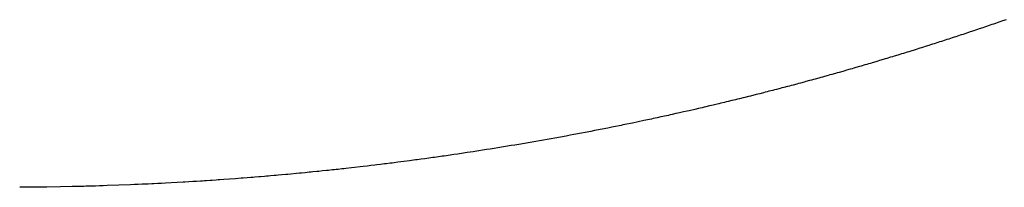
# Model space of a CAD drawing. Units: inches. Extents: x -53 to 343, y -32 to 256.
# Drawn here: x 105 to 106, y 91 to 91 of the extents above; entities that cross this region are included whole.
import ezdxf

# ---------------------------------------------------------------- set-up
doc = ezdxf.new("R2010")
doc.units = ezdxf.units.IN
doc.header["$MEASUREMENT"] = 0
doc.layers.add('M1', color=7, linetype='Continuous')

msp = doc.modelspace()

# ---------------------------------------------------------------- linework, layer by layer
at = {"layer": 'M1', "color": 7, "linetype": 'Continuous'}
for p, q in [((106.01851, 91.1439), (106.01751, 91.14356)), ((106.02047, 91.1446), (106.01851, 91.1439)), ((106.00263, 91.13847), (106.00065, 91.1378)), ((106.00363, 91.1388), (106.00263, 91.13847)), ((106.00461, 91.13914), (106.00363, 91.1388)), ((106.00561, 91.13947), (106.00461, 91.13914)), ((106.00759, 91.14015), (106.00561, 91.13947)), ((106.00857, 91.14049), (106.00759, 91.14015)), ((106.00959, 91.14082), (106.00857, 91.14049)), ((106.01056, 91.14117), (106.00959, 91.14082)), ((106.01256, 91.14184), (106.01056, 91.14117)), ((106.01354, 91.14219), (106.01256, 91.14184)), ((106.01455, 91.14253), (106.01354, 91.14219)), ((106.01653, 91.14321), (106.01455, 91.14253)), ((106.01751, 91.14356), (106.01653, 91.14321)), ((105.98672, 91.13321), (105.98473, 91.13257)), ((105.98771, 91.13354), (105.98672, 91.13321)), ((105.98872, 91.13386), (105.98771, 91.13354)), ((105.9897, 91.13419), (105.98872, 91.13386)), ((105.99069, 91.13452), (105.9897, 91.13419)), ((105.9917, 91.13484), (105.99069, 91.13452)), ((105.99268, 91.13517), (105.9917, 91.13484)), ((105.99368, 91.13549), (105.99268, 91.13517)), ((105.99568, 91.13615), (105.99368, 91.13549)), ((105.99666, 91.13648), (105.99568, 91.13615)), ((105.99767, 91.13681), (105.99666, 91.13648)), ((105.99965, 91.13747), (105.99767, 91.13681)), ((106.00065, 91.1378), (105.99965, 91.13747)), ((105.9697, 91.1278), (105.9677, 91.12717)), ((105.97072, 91.12811), (105.9697, 91.1278)), ((105.97272, 91.12874), (105.97072, 91.12811)), ((105.97373, 91.12906), (105.97272, 91.12874)), ((105.97472, 91.12937), (105.97373, 91.12906)), ((105.97574, 91.12969), (105.97472, 91.12937)), ((105.97773, 91.13033), (105.97574, 91.12969)), ((105.97872, 91.13065), (105.97773, 91.13033)), ((105.97974, 91.13096), (105.97872, 91.13065)), ((105.98072, 91.13129), (105.97974, 91.13096)), ((105.98274, 91.13192), (105.98072, 91.13129)), ((105.98372, 91.13225), (105.98274, 91.13192)), ((105.98473, 91.13257), (105.98372, 91.13225)), ((105.95253, 91.12253), (105.95048, 91.12193)), ((105.95353, 91.12284), (105.95253, 91.12253)), ((105.95456, 91.12314), (105.95353, 91.12284)), ((105.95658, 91.12376), (105.95456, 91.12314)), ((105.95758, 91.12407), (105.95658, 91.12376)), ((105.95861, 91.12437), (105.95758, 91.12407)), ((105.96061, 91.12499), (105.95861, 91.12437)), ((105.96164, 91.1253), (105.96061, 91.12499)), ((105.96263, 91.12561), (105.96164, 91.1253)), ((105.96366, 91.12592), (105.96263, 91.12561)), ((105.96568, 91.12654), (105.96366, 91.12592)), ((105.96668, 91.12686), (105.96568, 91.12654)), ((105.9677, 91.12717), (105.96668, 91.12686)), ((105.93423, 91.11716), (105.93218, 91.11658)), ((105.93525, 91.11745), (105.93423, 91.11716)), ((105.93626, 91.11774), (105.93525, 91.11745)), ((105.93728, 91.11804), (105.93626, 91.11774)), ((105.93931, 91.11863), (105.93728, 91.11804)), ((105.94033, 91.11892), (105.93931, 91.11863)), ((105.94236, 91.11952), (105.94033, 91.11892)), ((105.94339, 91.11982), (105.94236, 91.11952)), ((105.94439, 91.12012), (105.94339, 91.11982)), ((105.94542, 91.12042), (105.94439, 91.12012)), ((105.94643, 91.12072), (105.94542, 91.12042)), ((105.94844, 91.12132), (105.94643, 91.12072)), ((105.94948, 91.12162), (105.94844, 91.12132)), ((105.95048, 91.12193), (105.94948, 91.12162)), ((105.91385, 91.11144), (105.91284, 91.11116)), ((105.91488, 91.11172), (105.91385, 91.11144)), ((105.91692, 91.11228), (105.91488, 91.11172)), ((105.91792, 91.11257), (105.91692, 91.11228)), ((105.91896, 91.11285), (105.91792, 91.11257)), ((105.91996, 91.11313), (105.91896, 91.11285)), ((105.92202, 91.1137), (105.91996, 91.11313)), ((105.92302, 91.11398), (105.92202, 91.1137)), ((105.92406, 91.11427), (105.92302, 91.11398)), ((105.92609, 91.11484), (105.92406, 91.11427)), ((105.9271, 91.11513), (105.92609, 91.11484)), ((105.92813, 91.11541), (105.9271, 91.11513)), ((105.93014, 91.116), (105.92813, 91.11541)), ((105.93118, 91.11628), (105.93014, 91.116)), ((105.93218, 91.11658), (105.93118, 91.11628)), ((105.89341, 91.10599), (105.89237, 91.10573)), ((105.89546, 91.10652), (105.89341, 91.10599)), ((105.89647, 91.10679), (105.89546, 91.10652)), ((105.89751, 91.10706), (105.89647, 91.10679)), ((105.89953, 91.1076), (105.89751, 91.10706)), ((105.90058, 91.10787), (105.89953, 91.1076)), ((105.90158, 91.10814), (105.90058, 91.10787)), ((105.90262, 91.10841), (105.90158, 91.10814)), ((105.90467, 91.10896), (105.90262, 91.10841)), ((105.90568, 91.10923), (105.90467, 91.10896)), ((105.90671, 91.1095), (105.90568, 91.10923)), ((105.90875, 91.11006), (105.90671, 91.1095)), ((105.90978, 91.11033), (105.90875, 91.11006)), ((105.91181, 91.11089), (105.90978, 91.11033)), ((105.91284, 91.11116), (105.91181, 91.11089)), ((105.87188, 91.10055), (105.87083, 91.1003)), ((105.87291, 91.1008), (105.87188, 91.10055)), ((105.87495, 91.10131), (105.87291, 91.1008)), ((105.87599, 91.10156), (105.87495, 91.10131)), ((105.87803, 91.10208), (105.87599, 91.10156)), ((105.87906, 91.10233), (105.87803, 91.10208)), ((105.88214, 91.1031), (105.87906, 91.10233)), ((105.88315, 91.10336), (105.88214, 91.1031)), ((105.88419, 91.10362), (105.88315, 91.10336)), ((105.88623, 91.10414), (105.88419, 91.10362)), ((105.88724, 91.10441), (105.88623, 91.10414)), ((105.88829, 91.10467), (105.88724, 91.10441)), ((105.88929, 91.10493), (105.88829, 91.10467)), ((105.89136, 91.10546), (105.88929, 91.10493)), ((105.89237, 91.10573), (105.89136, 91.10546)), ((105.8482, 91.09492), (105.84509, 91.09421)), ((105.85026, 91.0954), (105.8482, 91.09492)), ((105.8513, 91.09564), (105.85026, 91.0954)), ((105.85232, 91.09588), (105.8513, 91.09564)), ((105.85337, 91.09612), (105.85232, 91.09588)), ((105.8544, 91.09636), (105.85337, 91.09612)), ((105.85644, 91.09685), (105.8544, 91.09636)), ((105.85749, 91.09709), (105.85644, 91.09685)), ((105.8585, 91.09734), (105.85749, 91.09709)), ((105.86058, 91.09782), (105.8585, 91.09734)), ((105.8616, 91.09807), (105.86058, 91.09782)), ((105.86264, 91.09831), (105.8616, 91.09807)), ((105.8647, 91.0988), (105.86264, 91.09831)), ((105.86571, 91.09905), (105.8647, 91.0988)), ((105.86675, 91.0993), (105.86571, 91.09905)), ((105.86878, 91.0998), (105.86675, 91.0993)), ((105.86983, 91.10005), (105.86878, 91.0998)), ((105.87083, 91.1003), (105.86983, 91.10005)), ((105.82424, 91.0896), (105.82216, 91.08915)), ((105.82527, 91.08983), (105.82424, 91.0896)), ((105.82634, 91.09005), (105.82527, 91.08983)), ((105.82736, 91.09028), (105.82634, 91.09005)), ((105.82947, 91.09073), (105.82736, 91.09028)), ((105.8305, 91.09096), (105.82947, 91.09073)), ((105.83156, 91.09119), (105.8305, 91.09096)), ((105.83364, 91.09164), (105.83156, 91.09119)), ((105.83467, 91.09188), (105.83364, 91.09164)), ((105.83573, 91.09211), (105.83467, 91.09188)), ((105.83779, 91.09257), (105.83573, 91.09211)), ((105.83885, 91.0928), (105.83779, 91.09257)), ((105.83987, 91.09304), (105.83885, 91.0928)), ((105.84197, 91.0935), (105.83987, 91.09304)), ((105.84404, 91.09398), (105.84197, 91.0935)), ((105.84509, 91.09421), (105.84404, 91.09398)), ((105.79811, 91.08421), (105.79599, 91.0838)), ((105.79914, 91.08442), (105.79811, 91.08421)), ((105.8002, 91.08462), (105.79914, 91.08442)), ((105.80229, 91.08504), (105.8002, 91.08462)), ((105.80332, 91.08526), (105.80229, 91.08504)), ((105.80438, 91.08546), (105.80332, 91.08526)), ((105.80645, 91.08589), (105.80438, 91.08546)), ((105.80752, 91.0861), (105.80645, 91.08589)), ((105.80854, 91.08632), (105.80752, 91.0861)), ((105.81066, 91.08674), (105.80854, 91.08632)), ((105.81274, 91.08718), (105.81066, 91.08674)), ((105.81379, 91.08739), (105.81274, 91.08718)), ((105.82007, 91.08871), (105.81379, 91.08739)), ((105.8211, 91.08893), (105.82007, 91.08871)), ((105.82216, 91.08915), (105.8211, 91.08893)), ((105.76874, 91.07867), (105.76768, 91.07848)), ((105.77084, 91.07905), (105.76874, 91.07867)), ((105.77188, 91.07924), (105.77084, 91.07905)), ((105.77294, 91.07943), (105.77188, 91.07924)), ((105.77502, 91.07982), (105.77294, 91.07943)), ((105.77609, 91.08), (105.77502, 91.07982)), ((105.77712, 91.0802), (105.77609, 91.08)), ((105.77924, 91.08059), (105.77712, 91.0802)), ((105.78133, 91.08098), (105.77924, 91.08059)), ((105.78239, 91.08118), (105.78133, 91.08098)), ((105.78554, 91.08177), (105.78239, 91.08118)), ((105.78763, 91.08217), (105.78554, 91.08177)), ((105.78868, 91.08237), (105.78763, 91.08217)), ((105.78972, 91.08258), (105.78868, 91.08237)), ((105.79078, 91.08278), (105.78972, 91.08258)), ((105.79286, 91.08318), (105.79078, 91.08278)), ((105.7939, 91.08339), (105.79286, 91.08318)), ((105.79497, 91.08359), (105.7939, 91.08339)), ((105.79599, 91.0838), (105.79497, 91.08359)), ((105.73614, 91.07315), (105.7351, 91.07298)), ((105.73721, 91.07331), (105.73614, 91.07315)), ((105.73931, 91.07365), (105.73721, 91.07331)), ((105.74035, 91.07382), (105.73931, 91.07365)), ((105.74142, 91.07399), (105.74035, 91.07382)), ((105.7435, 91.07434), (105.74142, 91.07399)), ((105.74457, 91.07451), (105.7435, 91.07434)), ((105.7456, 91.07469), (105.74457, 91.07451)), ((105.74667, 91.07486), (105.7456, 91.07469)), ((105.74878, 91.07521), (105.74667, 91.07486)), ((105.74982, 91.07538), (105.74878, 91.07521)), ((105.75088, 91.07556), (105.74982, 91.07538)), ((105.75718, 91.07663), (105.75088, 91.07556)), ((105.75823, 91.07682), (105.75718, 91.07663)), ((105.75929, 91.077), (105.75823, 91.07682)), ((105.76034, 91.07718), (105.75929, 91.077)), ((105.76242, 91.07755), (105.76034, 91.07718)), ((105.76349, 91.07773), (105.76242, 91.07755)), ((105.76452, 91.07792), (105.76349, 91.07773)), ((105.76664, 91.07829), (105.76452, 91.07792)), ((105.76768, 91.07848), (105.76664, 91.07829)), ((105.69899, 91.06764), (105.69687, 91.06735)), ((105.70008, 91.06779), (105.69899, 91.06764)), ((105.70112, 91.06794), (105.70008, 91.06779)), ((105.70328, 91.06823), (105.70112, 91.06794)), ((105.70433, 91.06838), (105.70328, 91.06823)), ((105.70541, 91.06853), (105.70433, 91.06838)), ((105.70754, 91.06883), (105.70541, 91.06853)), ((105.7086, 91.06898), (105.70754, 91.06883)), ((105.70967, 91.06913), (105.7086, 91.06898)), ((105.71178, 91.06945), (105.70967, 91.06913)), ((105.71287, 91.0696), (105.71178, 91.06945)), ((105.71391, 91.06976), (105.71287, 91.0696)), ((105.71499, 91.06991), (105.71391, 91.06976)), ((105.71712, 91.07022), (105.71499, 91.06991)), ((105.71817, 91.07038), (105.71712, 91.07022)), ((105.71924, 91.07053), (105.71817, 91.07038)), ((105.72242, 91.07101), (105.71924, 91.07053)), ((105.7256, 91.07149), (105.72242, 91.07101)), ((105.72665, 91.07166), (105.7256, 91.07149)), ((105.72877, 91.07198), (105.72665, 91.07166)), ((105.73086, 91.07232), (105.72877, 91.07198)), ((105.73194, 91.07248), (105.73086, 91.07232)), ((105.73297, 91.07265), (105.73194, 91.07248)), ((105.7351, 91.07298), (105.73297, 91.07265)), ((105.65523, 91.06222), (105.65415, 91.0621)), ((105.65843, 91.06258), (105.65523, 91.06222)), ((105.66484, 91.06331), (105.65843, 91.06258)), ((105.66696, 91.06357), (105.66484, 91.06331)), ((105.66805, 91.06369), (105.66696, 91.06357)), ((105.66909, 91.06382), (105.66805, 91.06369)), ((105.67125, 91.06407), (105.66909, 91.06382)), ((105.67231, 91.0642), (105.67125, 91.06407)), ((105.67445, 91.06446), (105.67231, 91.0642)), ((105.67658, 91.06472), (105.67445, 91.06446)), ((105.67766, 91.06485), (105.67658, 91.06472)), ((105.67977, 91.06512), (105.67766, 91.06485)), ((105.68086, 91.06525), (105.67977, 91.06512)), ((105.68191, 91.06539), (105.68086, 91.06525)), ((105.68406, 91.06566), (105.68191, 91.06539)), ((105.68727, 91.06607), (105.68406, 91.06566)), ((105.69047, 91.06649), (105.68727, 91.06607)), ((105.69367, 91.06692), (105.69047, 91.06649)), ((105.69473, 91.06706), (105.69367, 91.06692)), ((105.69581, 91.0672), (105.69473, 91.06706)), ((105.69687, 91.06735), (105.69581, 91.0672)), ((105.59739, 91.0568), (105.59417, 91.05655)), ((105.59845, 91.05688), (105.59739, 91.0568)), ((105.60061, 91.05705), (105.59845, 91.05688)), ((105.60273, 91.05722), (105.60061, 91.05705)), ((105.60382, 91.0573), (105.60273, 91.05722)), ((105.60487, 91.0574), (105.60382, 91.0573)), ((105.60704, 91.05757), (105.60487, 91.0574)), ((105.6081, 91.05766), (105.60704, 91.05757)), ((105.61026, 91.05783), (105.6081, 91.05766)), ((105.61133, 91.05792), (105.61026, 91.05783)), ((105.61239, 91.05802), (105.61133, 91.05792)), ((105.61347, 91.05811), (105.61239, 91.05802)), ((105.61559, 91.0583), (105.61347, 91.05811)), ((105.61669, 91.05839), (105.61559, 91.0583)), ((105.61774, 91.05849), (105.61669, 91.05839)), ((105.6199, 91.05867), (105.61774, 91.05849)), ((105.62204, 91.05887), (105.6199, 91.05867)), ((105.62312, 91.05897), (105.62204, 91.05887)), ((105.62954, 91.05957), (105.62312, 91.05897)), ((105.6306, 91.05967), (105.62954, 91.05957)), ((105.63276, 91.05988), (105.6306, 91.05967)), ((105.63488, 91.06009), (105.63276, 91.05988)), ((105.63597, 91.06019), (105.63488, 91.06009)), ((105.63702, 91.06031), (105.63597, 91.06019)), ((105.63918, 91.06052), (105.63702, 91.06031)), ((105.64024, 91.06063), (105.63918, 91.06052)), ((105.64239, 91.06084), (105.64024, 91.06063)), ((105.64452, 91.06107), (105.64239, 91.06084)), ((105.6456, 91.06118), (105.64452, 91.06107)), ((105.64772, 91.06141), (105.6456, 91.06118)), ((105.64881, 91.06152), (105.64772, 91.06141)), ((105.64986, 91.06164), (105.64881, 91.06152)), ((105.65094, 91.06175), (105.64986, 91.06164)), ((105.65309, 91.06198), (105.65094, 91.06175)), ((105.65415, 91.0621), (105.65309, 91.06198)), ((105.47585, 91.0518), (105.47479, 91.05179)), ((105.47802, 91.05181), (105.47585, 91.0518)), ((105.47909, 91.05183), (105.47802, 91.05181)), ((105.48125, 91.05184), (105.47909, 91.05183)), ((105.48339, 91.05186), (105.48125, 91.05184)), ((105.48448, 91.05187), (105.48339, 91.05186)), ((105.48661, 91.05189), (105.48448, 91.05187)), ((105.48771, 91.0519), (105.48661, 91.05189)), ((105.48876, 91.05192), (105.48771, 91.0519)), ((105.48986, 91.05193), (105.48876, 91.05192)), ((105.4974, 91.05204), (105.48986, 91.05193)), ((105.50385, 91.05216), (105.4974, 91.05204)), ((105.50598, 91.05222), (105.50385, 91.05216)), ((105.50708, 91.05224), (105.50598, 91.05222)), ((105.50814, 91.05227), (105.50708, 91.05224)), ((105.51031, 91.05232), (105.50814, 91.05227)), ((105.51137, 91.05235), (105.51031, 91.05232)), ((105.51246, 91.05238), (105.51137, 91.05235)), ((105.51568, 91.05247), (105.51246, 91.05238)), ((105.51677, 91.0525), (105.51568, 91.05247)), ((105.5189, 91.05257), (105.51677, 91.0525)), ((105.52, 91.0526), (105.5189, 91.05257)), ((105.52105, 91.05264), (105.52, 91.0526)), ((105.52322, 91.05271), (105.52105, 91.05264)), ((105.52968, 91.05294), (105.52322, 91.05271)), ((105.53613, 91.0532), (105.52968, 91.05294)), ((105.53826, 91.05329), (105.53613, 91.0532)), ((105.53936, 91.05333), (105.53826, 91.05329)), ((105.54041, 91.05338), (105.53936, 91.05333)), ((105.54259, 91.05347), (105.54041, 91.05338)), ((105.54365, 91.05352), (105.54259, 91.05347)), ((105.54581, 91.05362), (105.54365, 91.05352)), ((105.54795, 91.05372), (105.54581, 91.05362)), ((105.54904, 91.05377), (105.54795, 91.05372)), ((105.55117, 91.05388), (105.54904, 91.05377)), ((105.55226, 91.05393), (105.55117, 91.05388)), ((105.55332, 91.05399), (105.55226, 91.05393)), ((105.55549, 91.0541), (105.55332, 91.05399)), ((105.56194, 91.05445), (105.55549, 91.0541)), ((105.56517, 91.05463), (105.56194, 91.05445)), ((105.56623, 91.05469), (105.56517, 91.05463)), ((105.56839, 91.05482), (105.56623, 91.05469)), ((105.57052, 91.05495), (105.56839, 91.05482)), ((105.57161, 91.05502), (105.57052, 91.05495)), ((105.57267, 91.05509), (105.57161, 91.05502)), ((105.57484, 91.05522), (105.57267, 91.05509)), ((105.5759, 91.05529), (105.57484, 91.05522)), ((105.57699, 91.05535), (105.5759, 91.05529)), ((105.57806, 91.05542), (105.57699, 91.05535)), ((105.5802, 91.05557), (105.57806, 91.05542)), ((105.58128, 91.05564), (105.5802, 91.05557)), ((105.58341, 91.05579), (105.58128, 91.05564)), ((105.58451, 91.05586), (105.58341, 91.05579)), ((105.58556, 91.05594), (105.58451, 91.05586)), ((105.58773, 91.05608), (105.58556, 91.05594)), ((105.59095, 91.05632), (105.58773, 91.05608)), ((105.59417, 91.05655), (105.59095, 91.05632))]:
    msp.add_line(p, q, dxfattribs=at)

doc.saveas('drawing.dxf')
